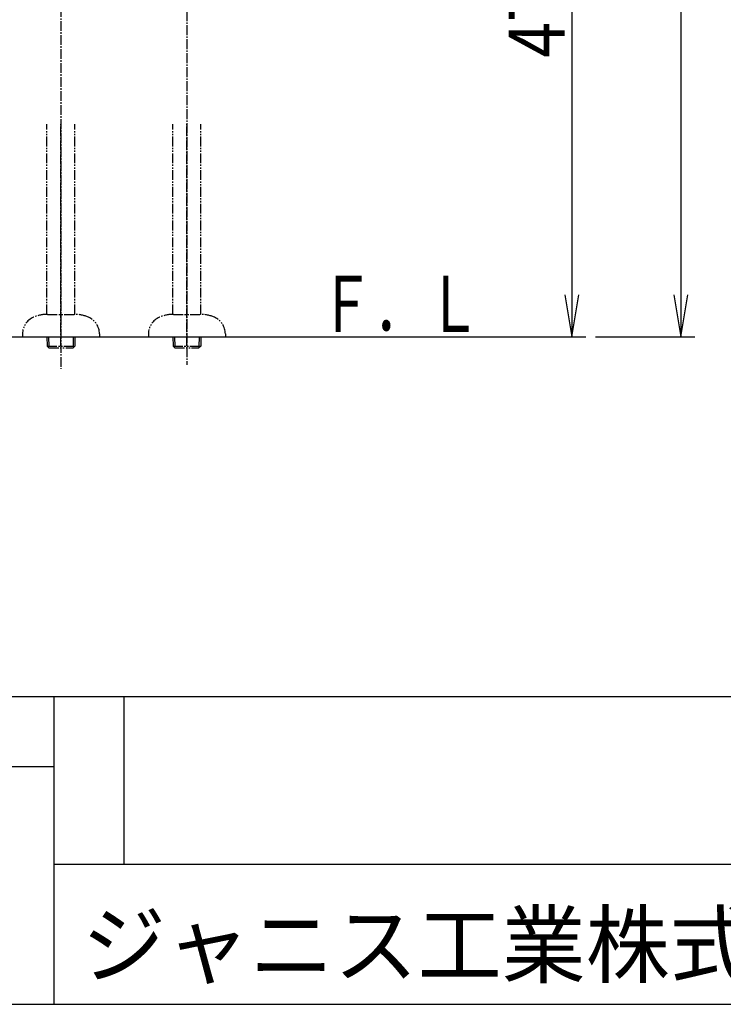
# Model space of a CAD drawing. Extents: x -21 to 2016, y 14 to 2915.
# Drawn here: x 724 to 1227, y 115 to 818 of the extents above; entities that cross this region are included whole.
import ezdxf
from ezdxf.enums import TextEntityAlignment as Align

# ---------------------------------------------------------------- set-up
doc = ezdxf.new("R2010")
doc.units = 0
doc.header["$MEASUREMENT"] = 0
doc.linetypes.add('EXLTYPE3', pattern=[10, 7, -1, 1, -1])
doc.linetypes.add('EXLTYPE4', pattern=[12, 7, -1, 1, -1, 1, -1])
doc.layers.get('0').update_dxf_attribs({"linetype": 'CONTINUOUS'})
doc.layers.add('枠_', color=7, linetype='CONTINUOUS')
doc.layers.add('洗面器', color=7, linetype='CONTINUOUS')
doc.styles.add('EXCADDIM1', font='monotxt', dxfattribs={"width": 0.84, "bigfont": 'extfont'})
doc.styles.add('EXCADSTD', font='monotxt', dxfattribs={"bigfont": 'extfont'})
doc.styles.add('EXCADTTF1', font='MS Gothic.ttf')
doc.styles.get("Standard").update_dxf_attribs({"font": 'monotxt', "bigfont": 'extfont'})
doc.dimstyles.get("Standard").update_dxf_attribs({"dimtxt": 0.18, "dimasz": 0.18, "dimexe": 0.18, "dimexo": 0.0625, "dimgap": 0.09, "dimtad": 0, "dimtih": 1, "dimtoh": 1, "dimdec": 4, "dimzin": 0, "dimtxsty": 'STANDARD', "dimcen": 0.09, "dimazin": 3, "dimtfac": 1, "dimtdec": 4, "dimtmove": 0, "dimatfit": 3, "dimtolj": 1, "dimtzin": 0})

# ---------------------------------------------------------------- blocks, each defined once
blk = doc.blocks.new('*D22')
at = {"layer": '洗面器', "color": 3, "linetype": 'CONTINUOUS'}
for p, q in [((1126, 1341.969971), (1207, 1341.969971)), ((1197, 1341.969971), (1192, 1311.969971)), ((1197, 1341.969971), (1197, 591.969971)), ((1202, 1311.969971), (1197, 1341.969971)), ((1192, 621.969971), (1197, 591.969971)), ((1197, 591.969971), (1202, 621.969971)), ((1136, 591.969971), (1207, 591.969971))]:
    blk.add_line(p, q, dxfattribs=at)
at = {"layer": '洗面器', "color": 2, "linetype": 'CONTINUOUS', "style": 'EXCADSTD', "width": 0.84}
blk.add_text('750', height=40, rotation=90, dxfattribs=at).set_placement((1192, 966.969971), align=Align.CENTER)
blk = doc.blocks.new('_EX_NORM')
at = {"color": 0, "linetype": 'CONTINUOUS'}
for q in [(-1, 0.166667), (-1, 0), (-1, -0.166667)]:
    blk.add_line((0, 0), q, dxfattribs=at)
blk = doc.blocks.new('*D23')
at = {"layer": '洗面器', "color": 3, "linetype": 'CONTINUOUS'}
for p, q in [((565.999847, 1066.969971), (1129, 1066.969971)), ((1119, 1066.969971), (1114, 1036.969971)), ((1119, 1066.969971), (1119, 591.969971)), ((1124, 1036.969971), (1119, 1066.969971)), ((1114, 621.969971), (1119, 591.969971)), ((1119, 591.969971), (1124, 621.969971)), ((1054, 591.969971), (1129, 591.969971))]:
    blk.add_line(p, q, dxfattribs=at)
at = {"layer": '洗面器', "color": 2, "linetype": 'CONTINUOUS', "style": 'EXCADSTD', "width": 0.84}
blk.add_text('475', height=40, rotation=90, dxfattribs=at).set_placement((1114, 829.469971), align=Align.CENTER)

msp = doc.modelspace()

# ---------------------------------------------------------------- linework, layer by layer
at = {"layer": '枠_', "color": 7, "linetype": 'CONTINUOUS'}
for p, q in [((179, 335), (1999, 335)), ((179, 115), (1999, 115))]:
    msp.add_line(p, q, dxfattribs=at)
at = {"layer": '枠_', "color": 6, "linetype": 'CONTINUOUS'}
for p, q in [((749, 335), (749, 115)), ((799, 335), (799, 215)), ((179, 285), (749, 285)), ((1999, 215), (749, 215))]:
    msp.add_line(p, q, dxfattribs=at)
at = {"layer": '洗面器', "color": 6, "linetype": 'EXLTYPE3'}
for p, q in [((753.999847, 977.469971), (753.999847, 569)), ((843.999847, 974.469971), (843.999847, 572))]:
    msp.add_line(p, q, dxfattribs=at)
at = {"layer": '洗面器', "color": 6, "linetype": 'EXLTYPE4'}
for p, q in [((743.999847, 607.970032), (743.999847, 743.969971)), ((763.999847, 607.970032), (763.999847, 743.969971)), ((833.999847, 607.970032), (833.999847, 743.969971)), ((853.999847, 607.970032), (853.999847, 743.969971)), ((744.358124, 607.970032), (763.641571, 607.970032)), ((834.358124, 607.970032), (853.641571, 607.970032)), ((726.499847, 593.96994), (726.499847, 591.969971)), ((743.999695, 591.969971), (744.147552, 585.197052)), ((745.200104, 591.969971), (745.374664, 583.96994)), ((762.799591, 591.969971), (762.625031, 583.96994)), ((763.999847, 591.969971), (763.85199, 585.197052)), ((781.499847, 593.96994), (781.499847, 591.969971)), ((816.499847, 593.96994), (816.499847, 591.969971)), ((833.999695, 591.969971), (834.147552, 585.197052)), ((835.200104, 591.969971), (835.374664, 583.96994)), ((852.799591, 591.969971), (852.625031, 583.96994)), ((853.999847, 591.969971), (853.85199, 585.197052)), ((871.499847, 593.96994), (871.499847, 591.969971)), ((744.147552, 585.197052), (745.374664, 583.96994)), ((744.147552, 585.197052), (763.85199, 585.197052)), ((745.374664, 583.96994), (762.625031, 583.96994)), ((763.85199, 585.197052), (762.625031, 583.96994)), ((834.147552, 585.197052), (835.374664, 583.96994)), ((834.147552, 585.197052), (853.85199, 585.197052)), ((835.374664, 583.96994), (852.625031, 583.96994)), ((853.85199, 585.197052), (852.625031, 583.96994))]:
    msp.add_line(p, q, dxfattribs=at)
at = {"layer": '洗面器', "color": 1, "linetype": 'EXLTYPE3'}
for p, q in [((753.999847, 585.197052), (753.999847, 743.969971)), ((843.999847, 585.197052), (843.999847, 743.969971))]:
    msp.add_line(p, q, dxfattribs=at)
at = {"layer": '洗面器', "color": 7, "linetype": 'CONTINUOUS'}
msp.add_line((305.028442, 591.969971), (1097, 591.969971), dxfattribs=at)
at = {"layer": '洗面器', "color": 6, "linetype": 'EXLTYPE4'}
for centre, radius, start, end in [((739.499878, 593.96994), 13.000078, 113.264542, 180.000031), ((744.358124, 582.670044), 25.299988, 90.000015, 113.264664), ((763.641571, 582.670044), 25.300083, 66.735397, 90.000015), ((768.499817, 593.96994), 13.000031, 359.999969, 66.735458), ((829.499878, 593.96994), 13.000078, 113.264542, 180.000031), ((834.358124, 582.670044), 25.299988, 90.000015, 113.264664), ((853.641571, 582.670044), 25.300083, 66.735397, 90.000015), ((858.499817, 593.96994), 13.000031, 359.999969, 66.735458)]:
    msp.add_arc(centre, radius, start, end, dxfattribs=at)

# ---------------------------------------------------------------- texts
at = {"layer": '枠_', "color": 2, "linetype": 'CONTINUOUS', "style": 'EXCADSTD', "width": 0.805}
msp.add_text('Ｆ．Ｌ', height=40, dxfattribs=at).set_placement((939, 595.469971), (1054, 595.469971), align=Align.FIT)
at = {"layer": '枠_', "color": 2, "linetype": 'CONTINUOUS', "style": 'EXCADTTF1'}
msp.add_text('ジャニス工業株式会社', height=45, dxfattribs=at).set_placement((769, 135), (1369, 135), align=Align.FIT)

# ---------------------------------------------------------------- dimensions: what is measured, and where the dimension line sits
at = {"layer": '洗面器', "color": 3, "linetype": 'CONTINUOUS'}
for base, p1, p2, picture, middle in [((1197, 591.969971), (1119, 1341.969971), (1129, 591.969971), '*D22', (1172, 966.969971)), ((1119, 591.969971), (558.999847, 1066.969971), (1047, 591.969971), '*D23', (1094, 829.469971))]:
    dim = msp.add_linear_dim(base=base, p1=p1, p2=p2, angle=90, dimstyle='STANDARD', override={"dimtxt": 40, "dimasz": 30, "dimexe": 10, "dimexo": 7, "dimgap": 5, "dimtad": 1, "dimjust": 0, "dimtih": 0, "dimtoh": 0, "dimdec": 1, "dimzin": 8, "dimtxsty": 'EXCADDIM1', "dimblk1": '_EX_NORM', "dimblk2": '_EX_NORM', "dimsah": 1, "dimse1": 0, "dimse2": 0, "dimclrd": 3, "dimclre": 3, "dimclrt": 2, "dimtmove": 2}, dxfattribs=at)
    dim.commit()
    dim.dimension.update_dxf_attribs({"geometry": picture, "text_midpoint": middle, "dimtype": 160})

doc.saveas('drawing.dxf')
